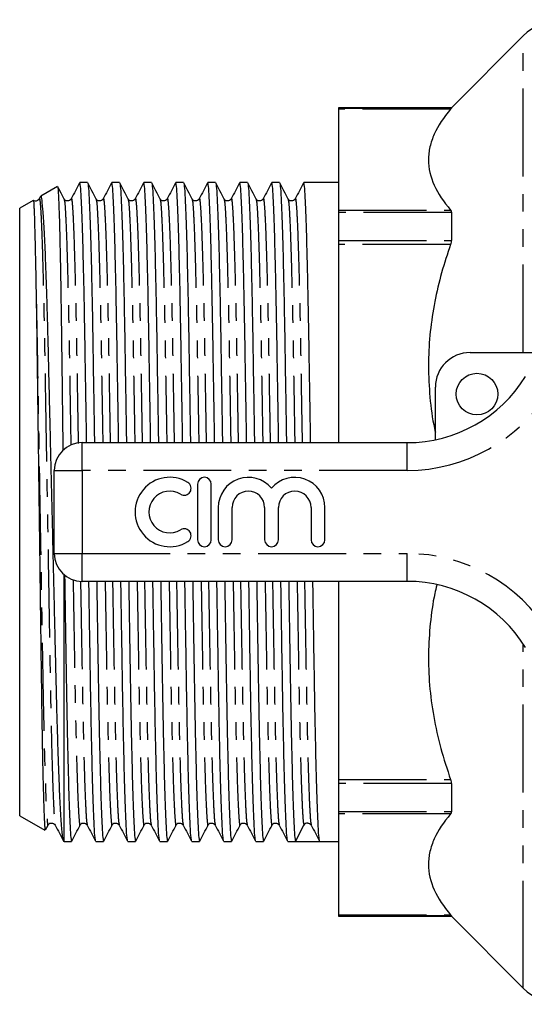
# Model space of a CAD drawing. Extents: x 131 to 275, y 73 to 284.
# Drawn here: x 131 to 168, y 75 to 146 of the extents above; entities that cross this region are included whole.
import ezdxf

# ---------------------------------------------------------------- set-up
doc = ezdxf.new("R2010")
doc.units = 0
doc.linetypes.add('PHANTOM', pattern=[12.7, 6.35, -1.27, 1.27, -1.27, 1.27, -1.27])
doc.layers.get('0').update_dxf_attribs({"linetype": 'CONTINUOUS'})

msp = doc.modelspace()

# ---------------------------------------------------------------- linework, layer by layer
at = {"color": 7, "linetype": 'CONTINUOUS'}
for p, q in [((167.697, 145.018), (162.519, 139.84)), ((162.519, 139.84), (154.369, 139.84)), ((154.369, 139.84), (154.369, 139.806)), ((154.369, 139.806), (154.369, 139.731)), ((154.369, 139.731), (154.369, 132.463)), ((162.519, 139.84), (162.519, 139.806)), ((136.268, 134.44), (135.705, 134.44)), ((138.577, 134.44), (138.014, 134.44)), ((140.886, 134.44), (140.323, 134.44)), ((143.195, 134.44), (142.632, 134.44)), ((145.504, 134.44), (144.941, 134.44)), ((147.813, 134.44), (147.25, 134.44)), ((150.122, 134.44), (149.559, 134.44)), ((154.369, 134.44), (151.868, 134.44)), ((134.095, 134.166), (132.884, 133.467)), ((132.342, 133.154), (131.369, 132.592)), ((132.876, 133.45), (132.779, 133.264)), ((134.575, 133.23), (134.58, 133.203)), ((136.884, 133.23), (136.889, 133.203)), ((139.193, 133.23), (139.198, 133.203)), ((141.502, 133.23), (141.507, 133.203)), ((143.811, 133.23), (143.816, 133.203)), ((146.12, 133.23), (146.125, 133.203)), ((148.429, 133.23), (148.434, 133.203)), ((150.738, 133.23), (150.743, 133.203)), ((131.369, 88.788), (131.369, 132.592)), ((154.369, 132.463), (154.369, 132.28)), ((154.369, 132.28), (154.369, 130.276)), ((162.519, 132.28), (162.519, 130.276)), ((154.369, 130.276), (154.369, 129.987)), ((154.369, 129.987), (154.369, 115.69)), ((163.869, 122.19), (169.059, 122.19)), ((161.369, 115.898), (161.369, 119.69)), ((135.869, 115.69), (159.342, 115.69)), ((133.869, 107.69), (133.869, 113.69)), ((144.198, 112.69), (144.198, 108.69)), ((145.198, 108.69), (145.198, 112.69)), ((145.698, 111.016), (145.698, 108.69)), ((146.698, 108.69), (146.698, 111.016)), ((149.046, 111.016), (149.046, 108.69)), ((150.046, 108.69), (150.046, 111.016)), ((152.393, 111.016), (152.393, 108.69)), ((153.393, 108.69), (153.393, 111.016)), ((134.569, 86.94), (134.569, 106.17)), ((159.342, 105.69), (135.869, 105.69)), ((154.369, 105.69), (154.369, 91.393)), ((154.369, 91.393), (154.369, 91.104)), ((154.369, 91.104), (154.369, 89.1)), ((162.519, 91.104), (162.519, 89.1)), ((131.369, 88.788), (133.18, 87.742)), ((154.369, 89.1), (154.369, 88.917)), ((154.369, 88.917), (154.369, 81.649)), ((133.241, 87.769), (133.421, 88.116)), ((133.42, 88.15), (133.422, 88.157)), ((135.729, 88.15), (135.731, 88.157)), ((138.038, 88.15), (138.04, 88.157)), ((140.347, 88.15), (140.349, 88.157)), ((142.656, 88.15), (142.658, 88.157)), ((144.965, 88.15), (144.967, 88.157)), ((147.274, 88.15), (147.276, 88.157)), ((149.583, 88.15), (149.585, 88.157)), ((151.277, 86.94), (151.884, 88.106)), ((134.533, 86.961), (134.569, 86.94)), ((134.569, 86.94), (135.113, 86.94)), ((136.86, 86.94), (137.422, 86.94)), ((139.169, 86.94), (139.731, 86.94)), ((141.478, 86.94), (142.04, 86.94)), ((143.787, 86.94), (144.349, 86.94)), ((146.096, 86.94), (146.658, 86.94)), ((148.405, 86.94), (148.967, 86.94)), ((150.714, 86.94), (151.276, 86.94)), ((152.15, 86.94), (153.023, 86.94)), ((153.023, 86.94), (154.369, 86.94)), ((154.369, 81.649), (154.369, 81.574)), ((154.369, 81.574), (154.369, 81.54)), ((154.369, 81.54), (162.519, 81.54)), ((162.519, 81.574), (162.519, 81.54)), ((162.519, 81.54), (167.697, 76.362))]:
    msp.add_line(p, q, dxfattribs=at)
at = {"color": 8, "linetype": 'PHANTOM'}
for p, q in [((167.697, 122.19), (167.697, 145.018)), ((154.369, 139.806), (162.519, 139.806)), ((162.462, 139.731), (154.369, 139.731)), ((154.369, 132.463), (162.462, 132.463)), ((162.519, 132.28), (154.369, 132.28)), ((154.369, 130.276), (162.519, 130.276)), ((162.462, 129.987), (154.369, 129.987)), ((135.869, 113.69), (135.869, 115.69)), ((159.342, 113.69), (159.342, 115.69)), ((133.869, 113.69), (135.869, 113.69)), ((135.869, 113.69), (135.869, 107.69)), ((159.342, 113.69), (135.869, 113.69)), ((133.869, 107.69), (135.869, 107.69)), ((135.869, 107.69), (159.342, 107.69)), ((135.869, 105.69), (135.869, 107.69)), ((159.342, 105.69), (159.342, 107.69)), ((167.697, 77.752), (167.697, 101.185)), ((154.369, 91.393), (162.462, 91.393)), ((162.519, 91.104), (154.369, 91.104)), ((154.369, 89.1), (162.519, 89.1)), ((162.462, 88.917), (154.369, 88.917)), ((154.369, 81.649), (162.462, 81.649)), ((162.519, 81.574), (154.369, 81.574)), ((167.697, 76.362), (167.697, 77.752))]:
    msp.add_line(p, q, dxfattribs=at)
at = {"color": 7, "linetype": 'CONTINUOUS'}
msp.add_circle((164.369, 119.19), 1.5, dxfattribs=at)
for centre, radius, start, end in [((170.526, 142.19), 4, 90, 135), ((163.869, 119.69), 2.5, 90, 180), ((159.342, 125.69), 10, 270, 328.55102), ((135.869, 113.69), 2, 90, 180), ((142.196, 110.69), 2.5, 58.62081, 301.37919), ((144.698, 112.69), 0.5, 0, 180), ((147.872, 111.016), 2.174, 39.64611, 180), ((151.219, 111.016), 2.174, 0, 140.35389), ((142.196, 110.69), 1.5, 58.62081, 301.37919), ((143.237, 112.397), 0.5, 238.62081, 58.62081), ((147.872, 111.016), 1.174, 0, 180), ((151.219, 111.016), 1.174, 0, 180), ((143.237, 108.983), 0.5, 301.37919, 121.37919), ((144.698, 108.69), 0.5, 180, 0), ((146.198, 108.69), 0.5, 180, 0), ((149.546, 108.69), 0.5, 180, 0), ((152.893, 108.69), 0.5, 180, 0), ((135.869, 107.69), 2, 180, 270), ((159.342, 95.69), 10, 31.44898, 90), ((152.15, 87.968), 0.3, 93.42829, 152.50527), ((170.526, 79.19), 4, 225, 270)]:
    msp.add_arc(centre, radius, start, end, dxfattribs=at)
at = {"color": 8, "linetype": 'PHANTOM'}
for centre, start, end in [((159.342, 125.69), 270, 328.55102), ((159.342, 95.69), 31.44898, 90)]:
    msp.add_arc(centre, 12, start, end, dxfattribs=at)
at = {"color": 7, "linetype": 'CONTINUOUS'}
msp.add_ellipse((152.15, 110.69), major_axis=(1449.117, 0), ratio=0.016389, start_param=4.711787, end_param=4.712991, dxfattribs=at)
for points, knots in [([(162.462, 139.731), (161.96, 139.143), (161.561, 138.546), (161.151, 137.637), (161.046, 137.332), (160.94, 136.87), (160.913, 136.715), (160.877, 136.404), (160.868, 136.247), (160.869, 135.467), (161.016, 134.853), (161.562, 133.645), (161.961, 133.05), (162.462, 132.463)], [0, 0, 0, 0, 0.25, 0.25, 0.375, 0.375, 0.4375, 0.4375, 0.5, 0.5, 0.75, 0.75, 1, 1, 1, 1]), ([(135.696, 134.43), (135.595, 134.236), (135.392, 133.847), (135.19, 133.458), (135.088, 133.264)], [0, 0, 0, 0, 0.500006, 1, 1, 1, 1]), ([(136.202, 115.69), (136.195, 116.114), (136.171, 117.551), (136.134, 119.876), (136.09, 122.61), (136.046, 125.145), (135.996, 127.638), (135.939, 129.968), (135.877, 131.961), (135.816, 133.393), (135.758, 134.279), (135.723, 134.386), (135.705, 134.439)], [0, 0, 0, 0, 0.040066, 0.136, 0.229492, 0.322985, 0.418919, 0.536174, 0.654436, 0.772192, 0.88797, 1, 1, 1, 1]), ([(136.889, 133.255), (136.788, 133.449), (136.585, 133.838), (136.383, 134.226), (136.282, 134.421)], [0, 0, 0, 0, 0.499996, 1, 1, 1, 1]), ([(136.282, 134.367), (136.295, 134.323), (136.326, 134.217), (136.379, 133.379), (136.44, 131.95), (136.502, 129.95), (136.562, 127.485), (136.619, 124.656), (136.67, 121.522), (136.718, 118.519), (136.751, 116.507), (136.764, 115.69)], [0, 0, 0, 0, 0.085649, 0.205025, 0.326439, 0.448374, 0.569272, 0.687654, 0.802725, 0.919967, 1, 1, 1, 1]), ([(138.005, 134.43), (137.904, 134.236), (137.701, 133.847), (137.499, 133.458), (137.397, 133.264)], [0, 0, 0, 0, 0.500007, 1, 1, 1, 1]), ([(138.511, 115.69), (138.504, 116.114), (138.48, 117.551), (138.443, 119.876), (138.399, 122.61), (138.355, 125.145), (138.305, 127.638), (138.248, 129.968), (138.186, 131.961), (138.125, 133.393), (138.067, 134.279), (138.032, 134.386), (138.014, 134.439)], [0, 0, 0, 0, 0.040066, 0.136, 0.229492, 0.322985, 0.418919, 0.536174, 0.654436, 0.772192, 0.88797, 1, 1, 1, 1]), ([(139.198, 133.255), (139.097, 133.449), (138.894, 133.838), (138.692, 134.226), (138.591, 134.421)], [0, 0, 0, 0, 0.499996, 1, 1, 1, 1]), ([(138.591, 134.367), (138.604, 134.323), (138.635, 134.217), (138.688, 133.379), (138.749, 131.95), (138.811, 129.95), (138.871, 127.485), (138.928, 124.656), (138.979, 121.522), (139.027, 118.519), (139.06, 116.507), (139.073, 115.69)], [0, 0, 0, 0, 0.085649, 0.205025, 0.326439, 0.448374, 0.569272, 0.687654, 0.802725, 0.919967, 1, 1, 1, 1]), ([(140.314, 134.43), (140.213, 134.236), (140.01, 133.847), (139.808, 133.458), (139.706, 133.264)], [0, 0, 0, 0, 0.500006, 1, 1, 1, 1]), ([(140.82, 115.69), (140.813, 116.114), (140.789, 117.551), (140.752, 119.876), (140.708, 122.61), (140.664, 125.145), (140.614, 127.638), (140.557, 129.968), (140.495, 131.961), (140.434, 133.393), (140.376, 134.279), (140.341, 134.386), (140.323, 134.439)], [0, 0, 0, 0, 0.040066, 0.136, 0.229492, 0.322985, 0.418919, 0.536174, 0.654436, 0.772192, 0.88797, 1, 1, 1, 1]), ([(141.507, 133.255), (141.406, 133.449), (141.203, 133.838), (141.001, 134.226), (140.9, 134.421)], [0, 0, 0, 0, 0.499997, 1, 1, 1, 1]), ([(140.9, 134.367), (140.913, 134.323), (140.944, 134.217), (140.997, 133.379), (141.058, 131.95), (141.12, 129.95), (141.18, 127.485), (141.237, 124.656), (141.288, 121.522), (141.336, 118.519), (141.369, 116.507), (141.382, 115.69)], [0, 0, 0, 0, 0.085649, 0.205025, 0.326439, 0.448374, 0.569272, 0.687654, 0.802725, 0.919967, 1, 1, 1, 1]), ([(142.623, 134.43), (142.522, 134.236), (142.319, 133.847), (142.117, 133.458), (142.015, 133.264)], [0, 0, 0, 0, 0.500007, 1, 1, 1, 1]), ([(143.129, 115.69), (143.122, 116.114), (143.098, 117.551), (143.061, 119.876), (143.017, 122.61), (142.973, 125.145), (142.923, 127.638), (142.866, 129.968), (142.804, 131.961), (142.743, 133.393), (142.685, 134.279), (142.65, 134.386), (142.632, 134.439)], [0, 0, 0, 0, 0.040066, 0.136, 0.229492, 0.322985, 0.418919, 0.536174, 0.654436, 0.772192, 0.88797, 1, 1, 1, 1]), ([(143.816, 133.255), (143.715, 133.449), (143.512, 133.838), (143.31, 134.226), (143.209, 134.421)], [0, 0, 0, 0, 0.499996, 1, 1, 1, 1]), ([(143.209, 134.367), (143.222, 134.323), (143.253, 134.217), (143.306, 133.379), (143.367, 131.95), (143.429, 129.95), (143.489, 127.485), (143.546, 124.656), (143.597, 121.522), (143.645, 118.519), (143.678, 116.507), (143.691, 115.69)], [0, 0, 0, 0, 0.085649, 0.205025, 0.326439, 0.448374, 0.569272, 0.687654, 0.802725, 0.919967, 1, 1, 1, 1]), ([(144.932, 134.43), (144.831, 134.236), (144.628, 133.847), (144.426, 133.458), (144.324, 133.264)], [0, 0, 0, 0, 0.500006, 1, 1, 1, 1]), ([(145.438, 115.69), (145.431, 116.114), (145.407, 117.551), (145.37, 119.876), (145.326, 122.61), (145.282, 125.145), (145.232, 127.638), (145.175, 129.968), (145.113, 131.961), (145.052, 133.393), (144.994, 134.279), (144.959, 134.386), (144.941, 134.439)], [0, 0, 0, 0, 0.040066, 0.136, 0.229492, 0.322985, 0.418919, 0.536174, 0.654436, 0.772192, 0.88797, 1, 1, 1, 1]), ([(146.125, 133.255), (146.024, 133.449), (145.821, 133.838), (145.619, 134.226), (145.518, 134.421)], [0, 0, 0, 0, 0.499997, 1, 1, 1, 1]), ([(145.518, 134.367), (145.531, 134.323), (145.562, 134.217), (145.615, 133.379), (145.676, 131.95), (145.738, 129.95), (145.798, 127.485), (145.855, 124.656), (145.906, 121.522), (145.954, 118.519), (145.987, 116.507), (146, 115.69)], [0, 0, 0, 0, 0.085649, 0.205025, 0.326439, 0.448374, 0.569272, 0.687654, 0.802725, 0.919967, 1, 1, 1, 1]), ([(147.241, 134.43), (147.14, 134.236), (146.937, 133.847), (146.735, 133.458), (146.633, 133.264)], [0, 0, 0, 0, 0.500006, 1, 1, 1, 1]), ([(147.747, 115.69), (147.74, 116.114), (147.716, 117.551), (147.679, 119.876), (147.635, 122.61), (147.591, 125.145), (147.541, 127.638), (147.484, 129.968), (147.422, 131.961), (147.361, 133.393), (147.303, 134.279), (147.268, 134.386), (147.25, 134.439)], [0, 0, 0, 0, 0.040066, 0.136, 0.229492, 0.322985, 0.418919, 0.536174, 0.654436, 0.772192, 0.88797, 1, 1, 1, 1]), ([(148.434, 133.255), (148.333, 133.449), (148.13, 133.838), (147.928, 134.226), (147.827, 134.421)], [0, 0, 0, 0, 0.499996, 1, 1, 1, 1]), ([(147.827, 134.367), (147.84, 134.323), (147.871, 134.217), (147.924, 133.379), (147.985, 131.95), (148.047, 129.95), (148.107, 127.485), (148.164, 124.656), (148.215, 121.522), (148.263, 118.519), (148.296, 116.507), (148.309, 115.69)], [0, 0, 0, 0, 0.085649, 0.205025, 0.326439, 0.448374, 0.569272, 0.687654, 0.802725, 0.919967, 1, 1, 1, 1]), ([(149.55, 134.43), (149.449, 134.236), (149.246, 133.847), (149.044, 133.458), (148.942, 133.264)], [0, 0, 0, 0, 0.500006, 1, 1, 1, 1]), ([(150.056, 115.69), (150.049, 116.114), (150.025, 117.551), (149.988, 119.876), (149.944, 122.61), (149.9, 125.145), (149.85, 127.638), (149.793, 129.968), (149.731, 131.961), (149.67, 133.393), (149.612, 134.279), (149.577, 134.386), (149.559, 134.439)], [0, 0, 0, 0, 0.040066, 0.136, 0.229492, 0.322985, 0.418919, 0.536174, 0.654436, 0.772192, 0.88797, 1, 1, 1, 1]), ([(150.743, 133.255), (150.642, 133.449), (150.439, 133.838), (150.237, 134.226), (150.136, 134.421)], [0, 0, 0, 0, 0.499997, 1, 1, 1, 1]), ([(150.136, 134.367), (150.149, 134.323), (150.18, 134.217), (150.233, 133.379), (150.294, 131.95), (150.356, 129.95), (150.416, 127.485), (150.473, 124.656), (150.524, 121.522), (150.572, 118.519), (150.605, 116.507), (150.618, 115.69)], [0, 0, 0, 0, 0.085649, 0.205025, 0.326439, 0.448374, 0.569272, 0.687654, 0.802725, 0.919967, 1, 1, 1, 1]), ([(151.859, 134.43), (151.758, 134.236), (151.555, 133.847), (151.353, 133.458), (151.251, 133.264)], [0, 0, 0, 0, 0.500006, 1, 1, 1, 1]), ([(152.365, 115.69), (152.358, 116.114), (152.334, 117.551), (152.297, 119.876), (152.253, 122.61), (152.209, 125.145), (152.159, 127.638), (152.102, 129.968), (152.04, 131.961), (151.979, 133.393), (151.921, 134.279), (151.886, 134.386), (151.868, 134.439)], [0, 0, 0, 0, 0.040066, 0.136, 0.229492, 0.322985, 0.418919, 0.536174, 0.654436, 0.772192, 0.88797, 1, 1, 1, 1]), ([(134.111, 134.138), (134.113, 134.136), (134.122, 134.127), (134.14, 133.945), (134.164, 133.588), (134.188, 133.054), (134.212, 132.369), (134.237, 131.53), (134.262, 130.533), (134.287, 129.392), (134.312, 128.129), (134.336, 126.744), (134.359, 125.229), (134.382, 123.609), (134.404, 121.912), (134.426, 120.138), (134.449, 118.276), (134.47, 116.606), (134.483, 115.537), (134.488, 115.134)], [0, 0, 0, 0, 0.019812, 0.081277, 0.144501, 0.207725, 0.26962, 0.331514, 0.395206, 0.458897, 0.520815, 0.582733, 0.646449, 0.710166, 0.77208, 0.833996, 0.897686, 0.961377, 1, 1, 1, 1]), ([(134.58, 133.255), (134.479, 133.449), (134.325, 133.745), (134.171, 134.041), (134.118, 134.142)], [0, 0, 0, 0, 0.656867, 1, 1, 1, 1]), ([(132.359, 133.122), (132.364, 133.124), (132.372, 133.127), (132.385, 132.947), (132.398, 132.716), (132.412, 132.398), (132.431, 131.869), (132.452, 131.181), (132.473, 130.342), (132.49, 129.641), (132.506, 128.869), (132.526, 127.899), (132.54, 127.123), (132.549, 126.659)], [0, 0, 0, 0, 0.095275, 0.174042, 0.25281, 0.331577, 0.410345, 0.568098, 0.646866, 0.725633, 0.804401, 0.883168, 1, 1, 1, 1]), ([(132.78, 133.264), (132.746, 133.219), (132.681, 133.131), (132.49, 133.095), (132.409, 133.142), (132.377, 133.161)], [0, 0, 0, 0, 0.389748, 0.759356, 1, 1, 1, 1]), ([(134.529, 86.981), (134.528, 86.981), (134.512, 86.982), (134.481, 87.162), (134.437, 87.519), (134.392, 88.044), (134.347, 88.731), (134.3, 89.577), (134.254, 90.563), (134.208, 91.688), (134.162, 92.959), (134.116, 94.357), (134.072, 95.857), (134.029, 97.458), (133.988, 99.169), (133.947, 100.961), (133.904, 102.801), (133.859, 104.693), (133.813, 106.646), (133.767, 108.619), (133.721, 110.579), (133.674, 112.531), (133.628, 114.486), (133.582, 116.412), (133.538, 118.276), (133.494, 120.085), (133.453, 121.843), (133.412, 123.516), (133.369, 125.076), (133.325, 126.533), (133.279, 127.886), (133.218, 129.501), (133.156, 130.849), (133.094, 131.897), (133.033, 132.744), (132.973, 133.266), (132.923, 133.477), (132.901, 133.459), (132.893, 133.452)], [0, 0, 0, 0, 0.003143, 0.033132, 0.06021, 0.087287, 0.115152, 0.143016, 0.170095, 0.197173, 0.225038, 0.252903, 0.279982, 0.307061, 0.33493, 0.362799, 0.389778, 0.416757, 0.444537, 0.472317, 0.49903, 0.525744, 0.553233, 0.580723, 0.607437, 0.634152, 0.661645, 0.689137, 0.715784, 0.742431, 0.769871, 0.797312, 0.849964, 0.877078, 0.904192, 0.956847, 0.983964, 1, 1, 1, 1]), ([(135.089, 133.264), (135.055, 133.219), (134.988, 133.13), (134.787, 133.097), (134.637, 133.171), (134.595, 133.235), (134.576, 133.264)], [0, 0, 0, 0, 0.279403, 0.54437, 0.785465, 1, 1, 1, 1]), ([(137.398, 133.264), (137.364, 133.219), (137.297, 133.13), (137.096, 133.097), (136.946, 133.171), (136.904, 133.235), (136.885, 133.264)], [0, 0, 0, 0, 0.279403, 0.544369, 0.785465, 1, 1, 1, 1]), ([(139.707, 133.264), (139.673, 133.219), (139.606, 133.13), (139.405, 133.097), (139.255, 133.171), (139.213, 133.235), (139.194, 133.264)], [0, 0, 0, 0, 0.279402, 0.544369, 0.785466, 1, 1, 1, 1]), ([(142.016, 133.264), (141.982, 133.219), (141.915, 133.13), (141.714, 133.097), (141.564, 133.171), (141.522, 133.235), (141.503, 133.264)], [0, 0, 0, 0, 0.279403, 0.544369, 0.785465, 1, 1, 1, 1]), ([(144.325, 133.264), (144.291, 133.219), (144.224, 133.13), (144.023, 133.097), (143.873, 133.171), (143.831, 133.235), (143.812, 133.264)], [0, 0, 0, 0, 0.279402, 0.544369, 0.785465, 1, 1, 1, 1]), ([(146.634, 133.264), (146.6, 133.219), (146.533, 133.13), (146.332, 133.097), (146.182, 133.171), (146.14, 133.235), (146.121, 133.264)], [0, 0, 0, 0, 0.279403, 0.544369, 0.785465, 1, 1, 1, 1]), ([(148.943, 133.264), (148.909, 133.219), (148.842, 133.13), (148.641, 133.097), (148.491, 133.171), (148.449, 133.235), (148.43, 133.264)], [0, 0, 0, 0, 0.2794031, 0.544369, 0.7854654, 1, 1, 1, 1]), ([(151.252, 133.264), (151.218, 133.219), (151.151, 133.13), (150.95, 133.097), (150.8, 133.171), (150.758, 133.235), (150.739, 133.264)], [0, 0, 0, 0, 0.279403, 0.544369, 0.785465, 1, 1, 1, 1]), ([(162.462, 129.987), (162.236, 129.307), (161.785, 127.949), (161.293, 125.848), (160.968, 123.704), (160.832, 121.492), (160.926, 119.248), (161.112, 117.548), (161.327, 116.624), (161.369, 116.442)], [0, 0, 0, 0, 0.155203, 0.310378, 0.469069, 0.627743, 0.793582, 0.959438, 1, 1, 1, 1]), ([(132.549, 126.659), (132.558, 126.141), (132.576, 125.1), (132.609, 122.94), (132.638, 120.65), (132.669, 118.295), (132.693, 116.426), (132.719, 114.492), (132.745, 112.486), (132.772, 110.441), (132.798, 108.398), (132.824, 106.393), (132.85, 104.42), (132.875, 102.476), (132.906, 100.054), (132.935, 97.812), (132.966, 95.795), (132.998, 93.912), (133.031, 92.252), (133.064, 90.856), (133.097, 89.648), (133.13, 88.727), (133.162, 88.132), (133.187, 87.786), (133.203, 87.794), (133.212, 87.798)], [0, 0, 0, 0, 0.040145, 0.080661, 0.150796, 0.186911, 0.223026, 0.260312, 0.297598, 0.336107, 0.374617, 0.411903, 0.449189, 0.487698, 0.526208, 0.596537, 0.632742, 0.668947, 0.739702, 0.776135, 0.812569, 0.88343, 0.919921, 0.956412, 1, 1, 1, 1]), ([(134.609, 106.169), (134.614, 105.89), (134.636, 104.508), (134.675, 102.143), (134.723, 99.161), (134.769, 96.408), (134.822, 93.792), (134.88, 91.412), (134.942, 89.419), (135.003, 87.987), (135.061, 87.101), (135.096, 86.994), (135.113, 86.941)], [0, 0, 0, 0, 0.025852, 0.127951, 0.227452, 0.32615, 0.427614, 0.543115, 0.659607, 0.775601, 0.889647, 1, 1, 1, 1]), ([(136.85, 86.991), (136.836, 87.038), (136.804, 87.145), (136.749, 87.999), (136.688, 89.431), (136.626, 91.43), (136.566, 93.895), (136.509, 96.724), (136.458, 99.858), (136.409, 102.861), (136.377, 104.873), (136.364, 105.69)], [0, 0, 0, 0, 0.093945, 0.212237, 0.33255, 0.453379, 0.57318, 0.690487, 0.804515, 0.920693, 1, 1, 1, 1]), ([(136.926, 105.69), (136.928, 105.571), (136.948, 104.35), (136.984, 102.144), (137.032, 99.16), (137.078, 96.408), (137.131, 93.792), (137.189, 91.412), (137.251, 89.419), (137.312, 87.987), (137.37, 87.101), (137.405, 86.994), (137.422, 86.941)], [0, 0, 0, 0, 0.011205, 0.114839, 0.215836, 0.316018, 0.419008, 0.536245, 0.654488, 0.772227, 0.887987, 1, 1, 1, 1]), ([(139.159, 86.991), (139.145, 87.038), (139.113, 87.145), (139.058, 87.999), (138.997, 89.431), (138.935, 91.43), (138.875, 93.895), (138.818, 96.724), (138.767, 99.858), (138.718, 102.861), (138.686, 104.873), (138.673, 105.69)], [0, 0, 0, 0, 0.093945, 0.212237, 0.33255, 0.453379, 0.57318, 0.690487, 0.804515, 0.920693, 1, 1, 1, 1]), ([(139.235, 105.69), (139.237, 105.571), (139.257, 104.35), (139.293, 102.144), (139.341, 99.16), (139.387, 96.408), (139.44, 93.792), (139.498, 91.412), (139.56, 89.419), (139.621, 87.987), (139.679, 87.101), (139.714, 86.994), (139.731, 86.941)], [0, 0, 0, 0, 0.011205, 0.114839, 0.215836, 0.316018, 0.419008, 0.536245, 0.654488, 0.772227, 0.887987, 1, 1, 1, 1]), ([(141.468, 86.991), (141.454, 87.038), (141.422, 87.145), (141.367, 87.999), (141.306, 89.431), (141.244, 91.43), (141.184, 93.895), (141.127, 96.724), (141.076, 99.858), (141.027, 102.861), (140.995, 104.873), (140.982, 105.69)], [0, 0, 0, 0, 0.093945, 0.212237, 0.33255, 0.453379, 0.57318, 0.690487, 0.804515, 0.920693, 1, 1, 1, 1]), ([(141.544, 105.69), (141.546, 105.571), (141.566, 104.35), (141.602, 102.144), (141.65, 99.16), (141.696, 96.408), (141.749, 93.792), (141.807, 91.412), (141.869, 89.419), (141.93, 87.987), (141.988, 87.101), (142.023, 86.994), (142.04, 86.941)], [0, 0, 0, 0, 0.011205, 0.114839, 0.215836, 0.316018, 0.419008, 0.536245, 0.654488, 0.772227, 0.887987, 1, 1, 1, 1]), ([(143.777, 86.991), (143.763, 87.038), (143.731, 87.145), (143.676, 87.999), (143.615, 89.431), (143.553, 91.43), (143.493, 93.895), (143.436, 96.724), (143.385, 99.858), (143.336, 102.861), (143.304, 104.873), (143.291, 105.69)], [0, 0, 0, 0, 0.093945, 0.212237, 0.33255, 0.453379, 0.57318, 0.690487, 0.804515, 0.920693, 1, 1, 1, 1]), ([(143.853, 105.69), (143.855, 105.571), (143.875, 104.35), (143.911, 102.144), (143.959, 99.16), (144.005, 96.408), (144.058, 93.792), (144.116, 91.412), (144.178, 89.419), (144.239, 87.987), (144.297, 87.101), (144.332, 86.994), (144.349, 86.941)], [0, 0, 0, 0, 0.011205, 0.114839, 0.215836, 0.316018, 0.419008, 0.536245, 0.654488, 0.772227, 0.887987, 1, 1, 1, 1]), ([(146.086, 86.991), (146.072, 87.038), (146.04, 87.145), (145.985, 87.999), (145.924, 89.431), (145.862, 91.43), (145.802, 93.895), (145.745, 96.724), (145.694, 99.858), (145.645, 102.861), (145.613, 104.873), (145.6, 105.69)], [0, 0, 0, 0, 0.093945, 0.212237, 0.33255, 0.453379, 0.57318, 0.690487, 0.804515, 0.920693, 1, 1, 1, 1]), ([(146.162, 105.69), (146.164, 105.571), (146.184, 104.35), (146.22, 102.144), (146.268, 99.16), (146.314, 96.408), (146.367, 93.792), (146.425, 91.412), (146.487, 89.419), (146.548, 87.987), (146.606, 87.101), (146.641, 86.994), (146.658, 86.941)], [0, 0, 0, 0, 0.011205, 0.114839, 0.215836, 0.316018, 0.419008, 0.536245, 0.654488, 0.772227, 0.887987, 1, 1, 1, 1]), ([(148.395, 86.991), (148.381, 87.038), (148.349, 87.145), (148.294, 87.999), (148.233, 89.431), (148.171, 91.43), (148.111, 93.895), (148.054, 96.724), (148.003, 99.858), (147.954, 102.861), (147.922, 104.873), (147.909, 105.69)], [0, 0, 0, 0, 0.093945, 0.212237, 0.33255, 0.453379, 0.57318, 0.690487, 0.804515, 0.920693, 1, 1, 1, 1]), ([(148.471, 105.69), (148.473, 105.571), (148.493, 104.35), (148.529, 102.144), (148.577, 99.16), (148.623, 96.408), (148.676, 93.792), (148.734, 91.412), (148.796, 89.419), (148.857, 87.987), (148.915, 87.101), (148.95, 86.994), (148.967, 86.941)], [0, 0, 0, 0, 0.011205, 0.114839, 0.215836, 0.316018, 0.419008, 0.536245, 0.654488, 0.772227, 0.887987, 1, 1, 1, 1]), ([(150.704, 86.991), (150.69, 87.038), (150.658, 87.145), (150.603, 87.999), (150.542, 89.431), (150.48, 91.43), (150.42, 93.895), (150.363, 96.724), (150.312, 99.858), (150.263, 102.861), (150.231, 104.873), (150.218, 105.69)], [0, 0, 0, 0, 0.093945, 0.212237, 0.33255, 0.453379, 0.57318, 0.690487, 0.804515, 0.920693, 1, 1, 1, 1]), ([(150.78, 105.69), (150.782, 105.571), (150.802, 104.35), (150.838, 102.144), (150.886, 99.16), (150.932, 96.408), (150.985, 93.792), (151.043, 91.412), (151.105, 89.419), (151.166, 87.987), (151.224, 87.1), (151.259, 86.993), (151.277, 86.94)], [0, 0, 0, 0, 0.0112, 0.114788, 0.21574, 0.315878, 0.418822, 0.536008, 0.654199, 0.771885, 0.887595, 1, 1, 1, 1]), ([(153.013, 86.991), (152.999, 87.038), (152.967, 87.145), (152.912, 87.999), (152.851, 89.431), (152.789, 91.43), (152.729, 93.895), (152.672, 96.724), (152.621, 99.858), (152.572, 102.861), (152.54, 104.873), (152.527, 105.69)], [0, 0, 0, 0, 0.093945, 0.212237, 0.33255, 0.453379, 0.57318, 0.690487, 0.804515, 0.920693, 1, 1, 1, 1]), ([(161.466, 105.411), (161.417, 105.211), (161.195, 104.303), (160.976, 102.654), (160.832, 100.445), (160.916, 98.198), (161.217, 95.914), (161.722, 93.636), (162.215, 92.141), (162.462, 91.393)], [0, 0, 0, 0, 0.0431896, 0.1965045, 0.3498026, 0.5100234, 0.6702607, 0.8351111, 1, 1, 1, 1]), ([(162.462, 88.917), (161.96, 88.329), (161.561, 87.733), (161.151, 86.824), (161.046, 86.519), (160.94, 86.056), (160.913, 85.902), (160.877, 85.591), (160.868, 85.434), (160.869, 84.654), (161.016, 84.04), (161.562, 82.832), (161.961, 82.237), (162.462, 81.649)], [0, 0, 0, 0, 0.25, 0.25, 0.375, 0.375, 0.4375, 0.4375, 0.5, 0.5, 0.75, 0.75, 1, 1, 1, 1]), ([(133.421, 88.116), (133.441, 88.145), (133.482, 88.209), (133.633, 88.283), (133.834, 88.25), (133.9, 88.161), (133.934, 88.116)], [0, 0, 0, 0, 0.214535, 0.455631, 0.720597, 1, 1, 1, 1]), ([(133.934, 88.116), (134.035, 87.922), (134.238, 87.533), (134.44, 87.144), (134.541, 86.95)], [0, 0, 0, 0, 0.499994, 1, 1, 1, 1]), ([(135.123, 86.949), (135.224, 87.144), (135.427, 87.533), (135.629, 87.922), (135.73, 88.116)], [0, 0, 0, 0, 0.500006, 1, 1, 1, 1]), ([(135.73, 88.116), (135.75, 88.145), (135.791, 88.209), (135.942, 88.283), (136.143, 88.25), (136.209, 88.161), (136.243, 88.116)], [0, 0, 0, 0, 0.2145346, 0.455631, 0.7205969, 1, 1, 1, 1]), ([(136.243, 88.116), (136.344, 87.922), (136.547, 87.533), (136.749, 87.144), (136.85, 86.95)], [0, 0, 0, 0, 0.499994, 1, 1, 1, 1]), ([(137.432, 86.949), (137.533, 87.144), (137.736, 87.533), (137.938, 87.922), (138.039, 88.116)], [0, 0, 0, 0, 0.500007, 1, 1, 1, 1]), ([(138.039, 88.116), (138.059, 88.145), (138.1, 88.209), (138.251, 88.283), (138.452, 88.25), (138.518, 88.161), (138.552, 88.116)], [0, 0, 0, 0, 0.214535, 0.455631, 0.720597, 1, 1, 1, 1]), ([(138.552, 88.116), (138.653, 87.922), (138.856, 87.533), (139.058, 87.144), (139.159, 86.95)], [0, 0, 0, 0, 0.499994, 1, 1, 1, 1]), ([(139.741, 86.949), (139.842, 87.144), (140.045, 87.533), (140.247, 87.922), (140.348, 88.116)], [0, 0, 0, 0, 0.500006, 1, 1, 1, 1]), ([(140.348, 88.116), (140.368, 88.145), (140.409, 88.209), (140.56, 88.283), (140.761, 88.25), (140.827, 88.161), (140.861, 88.116)], [0, 0, 0, 0, 0.2145346, 0.455631, 0.7205969, 1, 1, 1, 1]), ([(140.861, 88.116), (140.962, 87.922), (141.165, 87.533), (141.367, 87.144), (141.468, 86.95)], [0, 0, 0, 0, 0.499993, 1, 1, 1, 1]), ([(142.05, 86.949), (142.151, 87.144), (142.354, 87.533), (142.556, 87.922), (142.657, 88.116)], [0, 0, 0, 0, 0.500007, 1, 1, 1, 1]), ([(142.657, 88.116), (142.677, 88.145), (142.718, 88.209), (142.869, 88.283), (143.07, 88.25), (143.136, 88.161), (143.17, 88.116)], [0, 0, 0, 0, 0.214535, 0.455631, 0.720597, 1, 1, 1, 1]), ([(143.17, 88.116), (143.271, 87.922), (143.474, 87.533), (143.676, 87.144), (143.777, 86.95)], [0, 0, 0, 0, 0.499994, 1, 1, 1, 1]), ([(144.359, 86.949), (144.46, 87.144), (144.663, 87.533), (144.865, 87.922), (144.966, 88.116)], [0, 0, 0, 0, 0.500007, 1, 1, 1, 1]), ([(144.966, 88.116), (144.986, 88.145), (145.027, 88.209), (145.178, 88.283), (145.379, 88.25), (145.445, 88.161), (145.479, 88.116)], [0, 0, 0, 0, 0.2145346, 0.455631, 0.7205969, 1, 1, 1, 1]), ([(145.479, 88.116), (145.58, 87.922), (145.783, 87.533), (145.985, 87.144), (146.086, 86.95)], [0, 0, 0, 0, 0.499993, 1, 1, 1, 1]), ([(146.668, 86.949), (146.769, 87.144), (146.972, 87.533), (147.174, 87.922), (147.275, 88.116)], [0, 0, 0, 0, 0.500007, 1, 1, 1, 1]), ([(147.275, 88.116), (147.295, 88.145), (147.336, 88.209), (147.487, 88.283), (147.688, 88.25), (147.754, 88.161), (147.788, 88.116)], [0, 0, 0, 0, 0.214535, 0.455631, 0.720597, 1, 1, 1, 1]), ([(147.788, 88.116), (147.889, 87.922), (148.092, 87.533), (148.294, 87.144), (148.395, 86.95)], [0, 0, 0, 0, 0.499994, 1, 1, 1, 1]), ([(148.977, 86.949), (149.078, 87.144), (149.281, 87.533), (149.483, 87.922), (149.584, 88.116)], [0, 0, 0, 0, 0.500007, 1, 1, 1, 1]), ([(149.584, 88.116), (149.604, 88.145), (149.645, 88.209), (149.796, 88.283), (149.997, 88.25), (150.063, 88.161), (150.097, 88.116)], [0, 0, 0, 0, 0.2145346, 0.455631, 0.7205969, 1, 1, 1, 1]), ([(150.097, 88.116), (150.198, 87.922), (150.401, 87.533), (150.603, 87.144), (150.704, 86.95)], [0, 0, 0, 0, 0.499993, 1, 1, 1, 1]), ([(152.132, 88.26), (152.187, 88.257), (152.31, 88.25), (152.372, 88.164), (152.406, 88.116)], [0, 0, 0, 0, 0.445989, 1, 1, 1, 1]), ([(152.406, 88.116), (152.507, 87.922), (152.71, 87.533), (152.912, 87.144), (153.013, 86.95)], [0, 0, 0, 0, 0.499994, 1, 1, 1, 1])]:
    msp.add_open_spline(points, degree=3, knots=knots, dxfattribs=at)
for points in [[(162.519, 139.806), (162.519, 139.8), (162.498, 139.773), (162.462, 139.731)], [(162.462, 132.463), (162.498, 132.42), (162.519, 132.359), (162.519, 132.28)], [(162.519, 130.276), (162.519, 130.189), (162.498, 130.09), (162.462, 129.987)], [(162.462, 91.393), (162.498, 91.29), (162.519, 91.191), (162.519, 91.104)], [(162.519, 89.1), (162.519, 89.021), (162.498, 88.96), (162.462, 88.917)], [(162.462, 81.649), (162.498, 81.607), (162.519, 81.58), (162.519, 81.574)]]:
    msp.add_open_spline(points, degree=3, dxfattribs=at)
at = {"color": 8, "linetype": 'PHANTOM'}
for points, knots in [([(132.779, 133.222), (132.782, 133.242), (132.804, 133.365), (132.842, 133.065), (132.9, 132.291), (132.961, 130.909), (133.023, 129.017), (133.083, 126.673), (133.14, 123.984), (133.191, 121.009), (133.246, 117.774), (133.305, 114.302), (133.366, 110.694), (133.428, 107.087), (133.487, 103.615), (133.542, 100.379), (133.593, 97.403), (133.65, 94.713), (133.71, 92.37), (133.772, 90.47), (133.833, 89.11), (133.887, 88.302), (133.919, 88.201), (133.933, 88.157)], [0, 0, 0, 0, 0.009411, 0.058044, 0.108107, 0.159025, 0.210161, 0.260862, 0.310508, 0.358765, 0.407933, 0.458349, 0.509412, 0.560475, 0.61089, 0.660058, 0.708316, 0.757962, 0.808663, 0.859799, 0.910717, 0.960779, 1, 1, 1, 1]), ([(134.58, 133.203), (134.593, 133.163), (134.623, 133.064), (134.676, 132.28), (134.737, 130.939), (134.798, 129.06), (134.839, 127.478), (134.878, 125.777), (134.917, 123.977), (134.968, 120.998), (135.016, 118.159), (135.048, 116.261), (135.061, 115.5)], [0, 0, 0, 0, 0.084229, 0.203168, 0.324144, 0.445663, 0.566192, 0.5698, 0.688482, 0.803846, 0.921386, 1, 1, 1, 1]), ([(135.088, 133.222), (135.091, 133.242), (135.113, 133.365), (135.151, 133.065), (135.209, 132.291), (135.27, 130.909), (135.332, 129.017), (135.392, 126.673), (135.449, 123.985), (135.5, 121.006), (135.547, 118.209), (135.579, 116.355), (135.591, 115.638)], [0, 0, 0, 0, 0.0214413, 0.1322384, 0.2462924, 0.3622949, 0.4787948, 0.594304, 0.7074082, 0.8173504, 0.9293661, 1, 1, 1, 1]), ([(136.889, 133.203), (136.902, 133.163), (136.932, 133.064), (136.985, 132.28), (137.046, 130.939), (137.107, 129.06), (137.148, 127.478), (137.188, 125.777), (137.226, 123.977), (137.277, 120.998), (137.324, 118.22), (137.355, 116.387), (137.367, 115.69)], [0, 0, 0, 0, 0.084788, 0.204515, 0.326293, 0.448618, 0.569947, 0.573579, 0.693048, 0.809177, 0.927496, 1, 1, 1, 1]), ([(137.397, 133.222), (137.4, 133.242), (137.422, 133.365), (137.46, 133.065), (137.518, 132.291), (137.579, 130.909), (137.641, 129.017), (137.701, 126.673), (137.758, 123.985), (137.809, 121.005), (137.856, 118.226), (137.887, 116.389), (137.899, 115.69)], [0, 0, 0, 0, 0.021478, 0.132465, 0.246715, 0.362916, 0.479616, 0.595323, 0.708622, 0.818752, 0.93096, 1, 1, 1, 1]), ([(139.198, 133.203), (139.211, 133.163), (139.241, 133.064), (139.294, 132.28), (139.355, 130.939), (139.416, 129.06), (139.457, 127.478), (139.496, 125.777), (139.535, 123.977), (139.586, 120.998), (139.633, 118.22), (139.664, 116.387), (139.676, 115.69)], [0, 0, 0, 0, 0.0847878, 0.2045149, 0.3262931, 0.4486185, 0.5699466, 0.5735789, 0.6930478, 0.8091769, 0.9274962, 1, 1, 1, 1]), ([(139.706, 133.222), (139.709, 133.242), (139.731, 133.365), (139.769, 133.065), (139.827, 132.291), (139.888, 130.909), (139.95, 129.017), (140.01, 126.673), (140.067, 123.985), (140.118, 121.005), (140.165, 118.226), (140.196, 116.389), (140.208, 115.69)], [0, 0, 0, 0, 0.021478, 0.132465, 0.246715, 0.362916, 0.479616, 0.595323, 0.708622, 0.818752, 0.93096, 1, 1, 1, 1]), ([(141.507, 133.203), (141.52, 133.163), (141.55, 133.064), (141.603, 132.28), (141.664, 130.939), (141.725, 129.06), (141.766, 127.478), (141.806, 125.777), (141.844, 123.977), (141.895, 120.998), (141.942, 118.22), (141.973, 116.387), (141.985, 115.69)], [0, 0, 0, 0, 0.084788, 0.204515, 0.326293, 0.448618, 0.569947, 0.573579, 0.693048, 0.809177, 0.927496, 1, 1, 1, 1]), ([(142.015, 133.222), (142.018, 133.242), (142.04, 133.365), (142.078, 133.065), (142.136, 132.291), (142.197, 130.909), (142.259, 129.017), (142.319, 126.673), (142.376, 123.985), (142.427, 121.005), (142.474, 118.226), (142.505, 116.389), (142.517, 115.69)], [0, 0, 0, 0, 0.021478, 0.132465, 0.246715, 0.362916, 0.479616, 0.595323, 0.708622, 0.818752, 0.93096, 1, 1, 1, 1]), ([(143.816, 133.203), (143.829, 133.163), (143.859, 133.064), (143.912, 132.28), (143.973, 130.939), (144.034, 129.06), (144.075, 127.478), (144.114, 125.777), (144.153, 123.977), (144.204, 120.998), (144.251, 118.22), (144.282, 116.387), (144.294, 115.69)], [0, 0, 0, 0, 0.084788, 0.204515, 0.326293, 0.448618, 0.569947, 0.573579, 0.693048, 0.809177, 0.927496, 1, 1, 1, 1]), ([(144.324, 133.222), (144.327, 133.242), (144.349, 133.365), (144.387, 133.065), (144.445, 132.291), (144.506, 130.909), (144.568, 129.017), (144.628, 126.673), (144.685, 123.985), (144.736, 121.005), (144.783, 118.226), (144.814, 116.389), (144.826, 115.69)], [0, 0, 0, 0, 0.021478, 0.132465, 0.246715, 0.362916, 0.479616, 0.595323, 0.708622, 0.818752, 0.93096, 1, 1, 1, 1]), ([(146.125, 133.203), (146.138, 133.163), (146.168, 133.064), (146.221, 132.28), (146.282, 130.939), (146.343, 129.06), (146.384, 127.478), (146.423, 125.777), (146.462, 123.977), (146.513, 120.998), (146.56, 118.22), (146.591, 116.387), (146.603, 115.69)], [0, 0, 0, 0, 0.084788, 0.204515, 0.326293, 0.448618, 0.569947, 0.573579, 0.693048, 0.809177, 0.927496, 1, 1, 1, 1]), ([(146.633, 133.222), (146.636, 133.242), (146.658, 133.365), (146.696, 133.065), (146.754, 132.291), (146.815, 130.909), (146.877, 129.017), (146.937, 126.673), (146.994, 123.985), (147.045, 121.005), (147.092, 118.226), (147.123, 116.389), (147.135, 115.69)], [0, 0, 0, 0, 0.021478, 0.132465, 0.246715, 0.362916, 0.479616, 0.595323, 0.708622, 0.818752, 0.93096, 1, 1, 1, 1]), ([(148.434, 133.203), (148.447, 133.163), (148.477, 133.064), (148.53, 132.28), (148.591, 130.939), (148.652, 129.06), (148.693, 127.478), (148.732, 125.777), (148.771, 123.977), (148.822, 120.998), (148.869, 118.22), (148.9, 116.387), (148.912, 115.69)], [0, 0, 0, 0, 0.084788, 0.204515, 0.326293, 0.448618, 0.569947, 0.573579, 0.693048, 0.809177, 0.927496, 1, 1, 1, 1]), ([(148.942, 133.222), (148.945, 133.242), (148.967, 133.365), (149.005, 133.065), (149.063, 132.291), (149.124, 130.909), (149.186, 129.017), (149.246, 126.673), (149.303, 123.985), (149.354, 121.005), (149.401, 118.226), (149.432, 116.389), (149.444, 115.69)], [0, 0, 0, 0, 0.021478, 0.132465, 0.246715, 0.362916, 0.479616, 0.595323, 0.708622, 0.818752, 0.93096, 1, 1, 1, 1]), ([(150.743, 133.203), (150.756, 133.163), (150.786, 133.064), (150.839, 132.28), (150.9, 130.939), (150.961, 129.06), (151.002, 127.478), (151.041, 125.777), (151.08, 123.977), (151.131, 120.998), (151.178, 118.22), (151.209, 116.387), (151.221, 115.69)], [0, 0, 0, 0, 0.084788, 0.204515, 0.326293, 0.448618, 0.569947, 0.573579, 0.693048, 0.809177, 0.927496, 1, 1, 1, 1]), ([(151.251, 133.222), (151.254, 133.242), (151.276, 133.365), (151.314, 133.065), (151.372, 132.291), (151.433, 130.909), (151.495, 129.017), (151.555, 126.673), (151.612, 123.985), (151.663, 121.005), (151.71, 118.226), (151.741, 116.389), (151.753, 115.69)], [0, 0, 0, 0, 0.021478, 0.132465, 0.246715, 0.362916, 0.479616, 0.595323, 0.708622, 0.818752, 0.93096, 1, 1, 1, 1]), ([(132.549, 126.659), (132.55, 126.634), (132.57, 125.778), (132.608, 123.976), (132.659, 121.001), (132.714, 117.765), (132.773, 114.293), (132.834, 110.686), (132.896, 107.078), (132.955, 103.606), (133.01, 100.371), (133.061, 97.396), (133.118, 94.707), (133.178, 92.363), (133.24, 90.471), (133.301, 89.089), (133.359, 88.315), (133.397, 88.018), (133.418, 88.134), (133.42, 88.15)], [0, 0, 0, 0, 0.001991, 0.067467, 0.131113, 0.19596, 0.262451, 0.329797, 0.397143, 0.463635, 0.528482, 0.592128, 0.657604, 0.724473, 0.791915, 0.85907, 0.925096, 0.989237, 1, 1, 1, 1]), ([(135.226, 105.81), (135.239, 105.07), (135.271, 103.193), (135.319, 100.374), (135.37, 97.395), (135.427, 94.707), (135.487, 92.363), (135.549, 90.471), (135.61, 89.089), (135.668, 88.315), (135.706, 88.018), (135.727, 88.134), (135.729, 88.15)], [0, 0, 0, 0, 0.072929, 0.1850117, 0.2950196, 0.4081914, 0.5237696, 0.6403392, 0.7564111, 0.8705333, 0.9813967, 1, 1, 1, 1]), ([(135.76, 105.71), (135.772, 105.007), (135.804, 103.166), (135.851, 100.382), (135.902, 97.402), (135.959, 94.713), (136.019, 92.37), (136.081, 90.47), (136.142, 89.11), (136.196, 88.302), (136.228, 88.201), (136.242, 88.157)], [0, 0, 0, 0, 0.072515, 0.189712, 0.30474, 0.423075, 0.543927, 0.665816, 0.787184, 0.906514, 1, 1, 1, 1]), ([(137.537, 105.69), (137.549, 104.991), (137.581, 103.154), (137.628, 100.375), (137.679, 97.395), (137.736, 94.707), (137.796, 92.363), (137.858, 90.471), (137.919, 89.089), (137.977, 88.315), (138.015, 88.018), (138.036, 88.134), (138.038, 88.15)], [0, 0, 0, 0, 0.0692375, 0.1817665, 0.2922124, 0.4058349, 0.5218733, 0.6389071, 0.7554411, 0.8700178, 0.9813226, 1, 1, 1, 1]), ([(138.07, 105.69), (138.082, 104.993), (138.113, 103.16), (138.16, 100.382), (138.211, 97.402), (138.268, 94.713), (138.328, 92.37), (138.39, 90.47), (138.451, 89.11), (138.505, 88.302), (138.537, 88.201), (138.551, 88.157)], [0, 0, 0, 0, 0.071866, 0.189145, 0.304253, 0.422672, 0.543608, 0.665582, 0.787035, 0.906448, 1, 1, 1, 1]), ([(139.846, 105.69), (139.858, 104.991), (139.89, 103.154), (139.937, 100.375), (139.988, 97.395), (140.045, 94.707), (140.105, 92.363), (140.167, 90.471), (140.228, 89.089), (140.286, 88.315), (140.324, 88.018), (140.345, 88.134), (140.347, 88.15)], [0, 0, 0, 0, 0.069237, 0.181766, 0.292212, 0.405835, 0.521873, 0.638907, 0.755441, 0.870018, 0.981323, 1, 1, 1, 1]), ([(140.379, 105.69), (140.391, 104.993), (140.422, 103.16), (140.469, 100.382), (140.52, 97.402), (140.577, 94.713), (140.637, 92.37), (140.699, 90.47), (140.76, 89.11), (140.814, 88.302), (140.846, 88.201), (140.86, 88.157)], [0, 0, 0, 0, 0.0718663, 0.1891453, 0.3042532, 0.4226717, 0.5436083, 0.6655821, 0.7870351, 0.9064482, 1, 1, 1, 1]), ([(142.155, 105.69), (142.167, 104.991), (142.199, 103.154), (142.246, 100.375), (142.297, 97.395), (142.354, 94.707), (142.414, 92.363), (142.476, 90.471), (142.537, 89.089), (142.595, 88.315), (142.633, 88.018), (142.654, 88.134), (142.656, 88.15)], [0, 0, 0, 0, 0.0692375, 0.1817665, 0.2922124, 0.4058349, 0.5218733, 0.6389071, 0.7554411, 0.8700178, 0.9813226, 1, 1, 1, 1]), ([(142.688, 105.69), (142.7, 104.993), (142.731, 103.16), (142.778, 100.382), (142.829, 97.402), (142.886, 94.713), (142.946, 92.37), (143.008, 90.47), (143.069, 89.11), (143.123, 88.302), (143.155, 88.201), (143.169, 88.157)], [0, 0, 0, 0, 0.071866, 0.189145, 0.304253, 0.422672, 0.543608, 0.665582, 0.787035, 0.906448, 1, 1, 1, 1]), ([(144.464, 105.69), (144.476, 104.991), (144.508, 103.154), (144.555, 100.375), (144.606, 97.395), (144.663, 94.707), (144.723, 92.363), (144.785, 90.471), (144.846, 89.089), (144.904, 88.315), (144.942, 88.018), (144.963, 88.134), (144.965, 88.15)], [0, 0, 0, 0, 0.069237, 0.181766, 0.292212, 0.405835, 0.521873, 0.638907, 0.755441, 0.870018, 0.981323, 1, 1, 1, 1]), ([(144.997, 105.69), (145.009, 104.993), (145.04, 103.16), (145.087, 100.382), (145.138, 97.402), (145.195, 94.713), (145.255, 92.37), (145.317, 90.47), (145.378, 89.11), (145.432, 88.302), (145.464, 88.201), (145.478, 88.157)], [0, 0, 0, 0, 0.0718663, 0.1891453, 0.3042532, 0.4226717, 0.5436083, 0.6655821, 0.7870351, 0.9064482, 1, 1, 1, 1]), ([(146.773, 105.69), (146.785, 104.991), (146.817, 103.154), (146.864, 100.375), (146.915, 97.395), (146.972, 94.707), (147.032, 92.363), (147.094, 90.471), (147.155, 89.089), (147.213, 88.315), (147.251, 88.018), (147.272, 88.134), (147.274, 88.15)], [0, 0, 0, 0, 0.069237, 0.181766, 0.292212, 0.405835, 0.521873, 0.638907, 0.755441, 0.870018, 0.981323, 1, 1, 1, 1]), ([(147.306, 105.69), (147.318, 104.993), (147.349, 103.16), (147.396, 100.382), (147.447, 97.402), (147.504, 94.713), (147.564, 92.37), (147.626, 90.47), (147.687, 89.11), (147.741, 88.302), (147.773, 88.201), (147.787, 88.157)], [0, 0, 0, 0, 0.0718663, 0.1891453, 0.3042532, 0.4226717, 0.5436083, 0.6655821, 0.7870351, 0.9064482, 1, 1, 1, 1]), ([(149.082, 105.69), (149.094, 104.991), (149.126, 103.154), (149.173, 100.375), (149.224, 97.395), (149.281, 94.707), (149.341, 92.363), (149.403, 90.471), (149.464, 89.089), (149.522, 88.315), (149.56, 88.018), (149.581, 88.134), (149.583, 88.15)], [0, 0, 0, 0, 0.069237, 0.181766, 0.292212, 0.405835, 0.521873, 0.638907, 0.755441, 0.870018, 0.981323, 1, 1, 1, 1]), ([(149.615, 105.69), (149.627, 104.993), (149.658, 103.16), (149.705, 100.382), (149.756, 97.402), (149.813, 94.713), (149.873, 92.37), (149.935, 90.47), (149.996, 89.11), (150.05, 88.302), (150.082, 88.201), (150.096, 88.157)], [0, 0, 0, 0, 0.0718663, 0.1891453, 0.3042532, 0.4226717, 0.5436083, 0.6655821, 0.7870351, 0.9064482, 1, 1, 1, 1]), ([(151.391, 105.69), (151.403, 104.991), (151.435, 103.154), (151.482, 100.375), (151.533, 97.395), (151.59, 94.707), (151.65, 92.364), (151.712, 90.467), (151.773, 89.104), (151.831, 88.26), (151.866, 88.157), (151.884, 88.106)], [0, 0, 0, 0, 0.070555, 0.185226, 0.297774, 0.413559, 0.531806, 0.651067, 0.769819, 0.886577, 1, 1, 1, 1]), ([(151.924, 105.69), (151.936, 104.993), (151.967, 103.16), (152.014, 100.382), (152.065, 97.402), (152.122, 94.713), (152.182, 92.37), (152.244, 90.47), (152.305, 89.11), (152.359, 88.302), (152.391, 88.201), (152.405, 88.157)], [0, 0, 0, 0, 0.0718663, 0.1891453, 0.3042532, 0.4226717, 0.5436083, 0.6655821, 0.7870351, 0.9064482, 1, 1, 1, 1])]:
    msp.add_open_spline(points, degree=3, knots=knots, dxfattribs=at)

doc.saveas('drawing.dxf')
